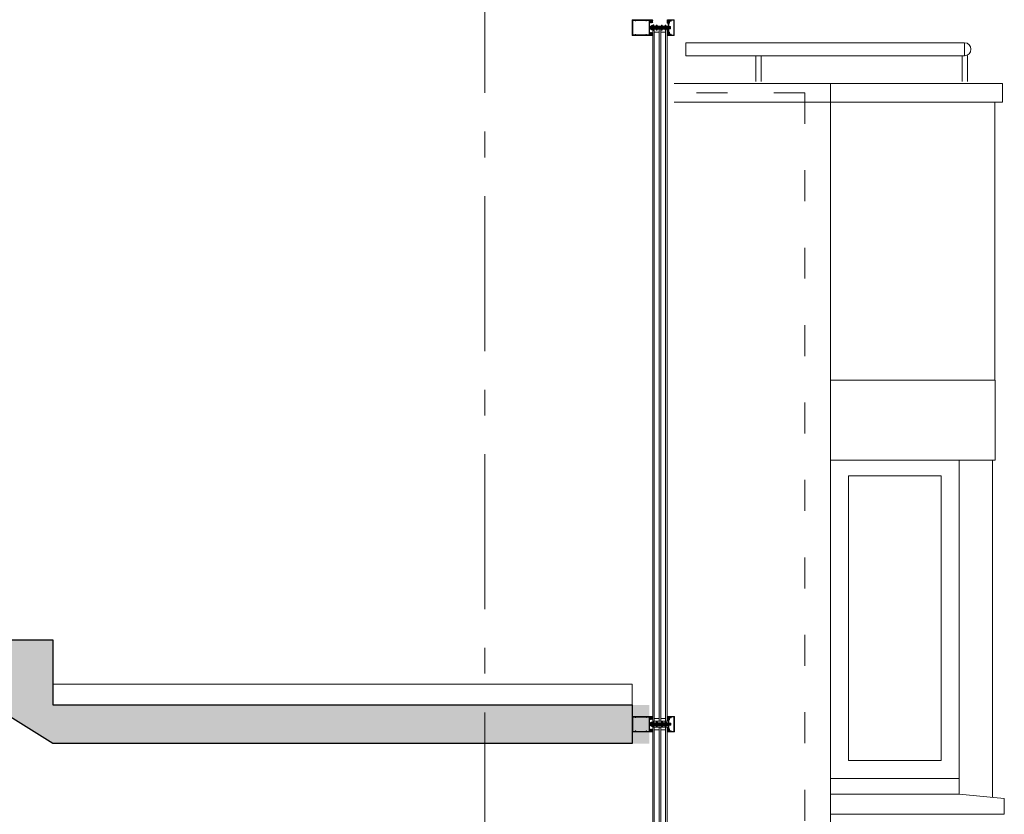
# Model space of a CAD drawing. Units: millimetres. Extents: x 77 to 221, y -80 to -4.
# Drawn here: x 217 to 221, y -15 to -12 of the extents above; entities that cross this region are included whole.
import ezdxf

# ---------------------------------------------------------------- set-up
doc = ezdxf.new("R2010")
doc.units = ezdxf.units.MM
doc.header["$MEASUREMENT"] = 0
doc.linetypes.add('ACAD_ISO03W100', pattern=[30, 12, -18])
doc.linetypes.add('ACAD_ISO10W100', pattern=[18, 12, -3, 0, -3])
doc.layers.get('0').update_dxf_attribs({"lineweight": 5})
for name, color, linetype, lineweight in [('_Achsen', 251, 'ACAD_ISO10W100', 5), ('_Ansicht', 8, 'Continuous', 5), ('_Verdeckt', 8, 'ACAD_ISO03W100', 5), ('AN_Fassade', 255, 'Continuous', 9), ('ARC_B_Boden', 252, 'Continuous', 20), ('ARC_B_Wand_geschnitten', 7, 'Continuous', 30), ('F-Trigon', 112, 'Continuous', 5), ('F-Verglasung', 130, 'Continuous', 5)]:
    doc.layers.add(name, color=color, linetype=linetype, lineweight=lineweight)
doc.layers.add('ARC_B_Wand_Schr', color=252, linetype='Continuous')

# ---------------------------------------------------------------- blocks, each defined once
blk = doc.blocks.new('Trigon')
at = {"transparency": 33554687}
h = blk.add_hatch(dxfattribs=at)
h.set_pattern_fill('ANSI37', color=256, scale=0.015, angle=270, style=0)
h.set_pattern_definition([(315, (263.3838525, -35.5077384), (0.001325825, 0.001325825), []), (45, (263.3838525, -35.5077384), (-0.001325825, 0.001325825), [])])
edge = h.paths.add_edge_path(flags=16)
edge.add_arc((263.4693, -35.363), 0.0005, 180, 270)
edge.add_line((263.4693, -35.3635), (263.4703, -35.3635))
edge.add_arc((263.4703, -35.363), 0.0005, 270, 360)
edge.add_line((263.4708, -35.363), (263.4708, -35.3628))
edge.add_arc((263.4703, -35.3628), 0.0005, 0, 90)
edge.add_line((263.4703, -35.3623), (263.4693, -35.3623))
edge.add_arc((263.4693, -35.3628), 0.0005, 90, 180)
edge.add_line((263.4688, -35.3628), (263.4688, -35.363))
edge = h.paths.add_edge_path()
edge.add_arc((263.4693, -35.3677), 0.00302, 34.5255, 68.5329, ccw=False)
edge.add_arc((263.4723, -35.3657), 0.0005, 209.0691, 360)
edge.add_line((263.4728, -35.3657), (263.4728, -35.3627))
edge.add_arc((263.4731, -35.3627), 0.0003, 119.999, 180, ccw=False)
edge.add_line((263.4729, -35.3624), (263.4737, -35.3619))
edge.add_arc((263.4736, -35.3617), 0.0003, 299.999, 360)
edge.add_line((263.4739, -35.3617), (263.4739, -35.3616))
edge.add_arc((263.4736, -35.3616), 0.0003, 360, 450)
edge.add_line((263.4736, -35.3613), (263.4704, -35.3613))
edge.add_arc((263.4704, -35.3608), 0.0005, 179.9986, 269.9984, ccw=False)
edge.add_line((263.4699, -35.3608), (263.4699, -35.36))
edge.add_arc((263.4701, -35.36), 0.0002, 105.0081, 179.9986, ccw=False)
edge.add_line((263.47, -35.3599), (263.4705, -35.3597))
edge.add_arc((263.4704, -35.3594), 0.0003, 285.0081, 413.0255)
edge.add_line((263.4706, -35.3592), (263.4692, -35.3582))
edge.add_arc((263.468, -35.3598), 0.002, 53.0255, 126.9727)
edge.add_line((263.4668, -35.3582), (263.4654, -35.3592))
edge.add_arc((263.4656, -35.3594), 0.0003, 126.9717, 254.9919)
edge.add_line((263.4655, -35.3597), (263.466, -35.3599))
edge.add_arc((263.466, -35.36), 0.0002, 0.0003, 74.9919, ccw=False)
edge.add_line((263.4662, -35.36), (263.4662, -35.3608))
edge.add_arc((263.4657, -35.3608), 0.0005, -90, 0.0003, ccw=False)
edge.add_line((263.4657, -35.3613), (263.463, -35.3613))
edge.add_arc((263.463, -35.3615), 0.0002, 90, 180)
edge.add_line((263.4628, -35.3615), (263.4628, -35.3644))
edge.add_arc((263.4603, -35.3646), 0.0025, -19.1877, 3.4012, ccw=False)
edge.add_arc((263.464, -35.3659), 0.00146, 160.8123, 244.2747)
edge.add_arc((263.4637, -35.3665), 0.0008, 244.2747, 270)
edge.add_line((263.4637, -35.3673), (263.465, -35.3673))
edge.add_arc((263.465, -35.3665), 0.0008, 270, 316.6864)
edge.add_line((263.4656, -35.367), (263.4671, -35.3655))
edge.add_arc((263.4674, -35.3658), 0.0005, 48.8223, 136.6864, ccw=False)
edge.add_line((263.4678, -35.3654), (263.4684, -35.366))
edge.add_arc((263.4694, -35.3651), 0.00127, 221.419, 236.831)
edge.add_arc((263.4722, -35.3608), 0.0065, 236.831, 280.5994)
edge.add_arc((263.4733, -35.3666), 0.00055, 280.5994, 467.9935)
edge.add_arc((263.4719, -35.3623), 0.00397, 241.5428, 287.9935, ccw=False)
edge.add_arc((263.4703, -35.3654), 0.0005, 68.5945, 241.5428, ccw=False)
edge = h.paths.add_edge_path(flags=17)
edge.add_arc((263.4685, -35.3609), 0.0004, 270, 352.6408)
edge.add_line((263.4689, -35.3609), (263.469, -35.3598))
edge.add_arc((263.468, -35.3597), 0.001, 352.6408, 547.3592)
edge.add_line((263.467, -35.3598), (263.4672, -35.3609))
edge.add_arc((263.4676, -35.3609), 0.0004, 187.3592, 270)
edge.add_line((263.4676, -35.3613), (263.4685, -35.3613))
edge = h.paths.add_edge_path(flags=16)
edge.add_arc((263.4663, -35.3628), 0.0005, 0, 90)
edge.add_line((263.4663, -35.3623), (263.4653, -35.3623))
edge.add_arc((263.4653, -35.3628), 0.0005, 90, 180)
edge.add_line((263.4648, -35.3628), (263.4648, -35.363))
edge.add_arc((263.4653, -35.363), 0.0005, 180, 270)
edge.add_line((263.4653, -35.3635), (263.4663, -35.3635))
edge.add_arc((263.4663, -35.363), 0.0005, 270, 360)
edge.add_line((263.4668, -35.363), (263.4668, -35.3628))
edge = h.paths.add_edge_path(flags=16)
edge.add_line((263.4636, -35.3665), (263.4646, -35.3665))
edge.add_arc((263.4646, -35.3657), 0.0008, 270, 316.7792)
edge.add_line((263.4652, -35.3662), (263.4661, -35.3653))
edge.add_arc((263.4657, -35.365), 0.0005, 316.7792, 449.9993)
edge.add_line((263.4657, -35.3645), (263.4646, -35.3645))
edge.add_arc((263.4646, -35.365), 0.0005, 89.9993, 180.2982)
edge.add_line((263.4641, -35.365), (263.4641, -35.3654))
edge.add_arc((263.4638, -35.3654), 0.0003, -45.9421, 0.3138, ccw=False)
edge.add_line((263.464, -35.3657), (263.4638, -35.3658))
edge.add_arc((263.4637, -35.3656), 0.0002, 261.1481, 314.0579, ccw=False)
edge.add_arc((263.4636, -35.3661), 0.000312, 81.1481, 270)
h = blk.add_hatch(dxfattribs=at)
h.set_pattern_fill('ANSI37', color=256, scale=0.000787402, angle=180, style=0)
h.set_pattern_definition([(225, (263.4927634, -35.3532546), (0.00176777, -0.00176777), []), (315, (263.4927634, -35.3532546), (0.00176777, 0.00176777), [])])
h.paths.add_polyline_path([(263.4865, -35.4059, -0.197182), (263.4868, -35.4066), (263.4868, -35.4148, -0.516083), (263.4854, -35.4158), (263.484, -35.4153, 0.76205), (263.4831, -35.417), (263.4864, -35.4199, -0.217116), (263.4868, -35.4206), (263.4868, -35.4223, 0.414214), (263.4878, -35.4233), (263.4915, -35.4233), (263.4915, -35.4178, -0.414214), (263.4925, -35.4168), (263.493, -35.4168, -0.414214), (263.494, -35.4178), (263.494, -35.4233), (263.4978, -35.4233, 0.414214), (263.4988, -35.4223), (263.4988, -35.4206, -0.217116), (263.4991, -35.4199), (263.5025, -35.417, 0.76205), (263.5015, -35.4153), (263.5001, -35.4158, -0.516083), (263.4988, -35.4148), (263.4988, -35.4066, -0.197182), (263.4991, -35.4059), (263.5025, -35.403, 0.76205), (263.5015, -35.4013), (263.5, -35.4018, -0.491077), (263.4988, -35.4008), (263.4988, -35.3866, -0.217116), (263.4991, -35.3859), (263.5025, -35.383, 0.76205), (263.5015, -35.3813), (263.5, -35.3818, -0.491077), (263.4988, -35.3808), (263.4988, -35.3723, -0.414214), (263.4998, -35.3713), (263.5023, -35.3713, 0.548619), (263.5032, -35.3698), (263.4992, -35.3591, 0.198912), (263.4986, -35.3586), (263.4978, -35.3583), (263.4978, -35.3673), (263.4943, -35.3673), (263.4943, -35.3583, 0.414214), (263.4933, -35.3573), (263.4923, -35.3573, 0.414214), (263.4913, -35.3583), (263.4913, -35.3673), (263.4878, -35.3673), (263.4878, -35.3583), (263.4869, -35.3586, 0.198912), (263.4864, -35.3591), (263.4824, -35.3698, 0.548619), (263.4833, -35.3713), (263.4858, -35.3713, -0.414214), (263.4868, -35.3723), (263.4868, -35.3808, -0.491077), (263.4855, -35.3818), (263.484, -35.3813, 0.76205), (263.4831, -35.383), (263.4864, -35.3859, -0.217116), (263.4868, -35.3866), (263.4868, -35.4008, -0.491077), (263.4855, -35.4018), (263.484, -35.4013, 0.76205), (263.4831, -35.403)])
h.paths.add_polyline_path([(263.493, -35.4013), (263.4925, -35.4013, -0.414214), (263.4915, -35.4003), (263.4915, -35.3878, -0.414214), (263.4925, -35.3868), (263.493, -35.3868, -0.414214), (263.494, -35.3878), (263.494, -35.4003, -0.414214)], flags=16)
h.paths.add_polyline_path([(263.494, -35.4078), (263.494, -35.4123, -0.414214), (263.493, -35.4133), (263.4925, -35.4133, -0.414214), (263.4915, -35.4123), (263.4915, -35.4078, -0.414214), (263.4925, -35.4068), (263.493, -35.4068, -0.414214)], flags=16)
h.paths.add_polyline_path([(263.493, -35.3813), (263.4925, -35.3813, -0.414214), (263.4915, -35.3803), (263.4915, -35.3743, -0.414214), (263.4925, -35.3733), (263.493, -35.3733, -0.414214), (263.494, -35.3743), (263.494, -35.3803, -0.414214)], flags=16)
h = blk.add_hatch(dxfattribs=at)
h.set_pattern_fill('ANSI37', color=256, scale=0.015, angle=270, style=0)
h.set_pattern_definition([(225, (263.6016746, -35.5077384), (-0.001325825, 0.001325825), []), (135, (263.6016746, -35.5077384), (0.001325825, 0.001325825), [])])
edge = h.paths.add_edge_path(flags=16)
edge.add_arc((263.5163, -35.363), 0.0005, -90, 0, ccw=False)
edge.add_line((263.5163, -35.3635), (263.5153, -35.3635))
edge.add_arc((263.5153, -35.363), 0.0005, 180, 270, ccw=False)
edge.add_line((263.5148, -35.363), (263.5148, -35.3628))
edge.add_arc((263.5153, -35.3628), 0.0005, 90, 180, ccw=False)
edge.add_line((263.5153, -35.3623), (263.5163, -35.3623))
edge.add_arc((263.5163, -35.3628), 0.0005, 0, 90, ccw=False)
edge.add_line((263.5168, -35.3628), (263.5168, -35.363))
edge = h.paths.add_edge_path()
edge.add_arc((263.5162, -35.3677), 0.00302, 111.4671, 145.4745)
edge.add_arc((263.5133, -35.3657), 0.0005, 180, 330.9309, ccw=False)
edge.add_line((263.5128, -35.3657), (263.5128, -35.3627))
edge.add_arc((263.5125, -35.3627), 0.0003, 0, 60.001)
edge.add_line((263.5126, -35.3624), (263.5118, -35.3619))
edge.add_arc((263.512, -35.3617), 0.0003, 180, 240.001, ccw=False)
edge.add_line((263.5117, -35.3617), (263.5117, -35.3616))
edge.add_arc((263.512, -35.3616), 0.0003, 90, 180, ccw=False)
edge.add_line((263.512, -35.3613), (263.5152, -35.3613))
edge.add_arc((263.5152, -35.3608), 0.0005, 270.0016, 360.0014)
edge.add_line((263.5157, -35.3608), (263.5157, -35.36))
edge.add_arc((263.5155, -35.36), 0.0002, 0.0014, 74.9919)
edge.add_line((263.5155, -35.3599), (263.515, -35.3597))
edge.add_arc((263.5151, -35.3594), 0.0003, 126.9745, 254.9919, ccw=False)
edge.add_line((263.5149, -35.3592), (263.5163, -35.3582))
edge.add_arc((263.5175, -35.3598), 0.002, 53.0273, 126.9745, ccw=False)
edge.add_line((263.5187, -35.3582), (263.5201, -35.3592))
edge.add_arc((263.5199, -35.3594), 0.0003, -74.9919, 53.0283, ccw=False)
edge.add_line((263.52, -35.3597), (263.5195, -35.3599))
edge.add_arc((263.5196, -35.36), 0.0002, 105.0081, 179.9997)
edge.add_line((263.5194, -35.36), (263.5194, -35.3608))
edge.add_arc((263.5199, -35.3608), 0.0005, 179.9997, 270)
edge.add_line((263.5199, -35.3613), (263.5226, -35.3613))
edge.add_arc((263.5226, -35.3615), 0.0002, 0, 90, ccw=False)
edge.add_line((263.5228, -35.3615), (263.5228, -35.3644))
edge.add_arc((263.5253, -35.3646), 0.0025, 176.5988, 199.1877)
edge.add_arc((263.5215, -35.3659), 0.00146, -64.2747, 19.1877, ccw=False)
edge.add_arc((263.5218, -35.3665), 0.0008, 270, 295.7253, ccw=False)
edge.add_line((263.5218, -35.3673), (263.5205, -35.3673))
edge.add_arc((263.5205, -35.3665), 0.0008, 223.3136, 270, ccw=False)
edge.add_line((263.5199, -35.367), (263.5184, -35.3655))
edge.add_arc((263.5181, -35.3658), 0.0005, 43.3136, 131.1777)
edge.add_line((263.5177, -35.3654), (263.5171, -35.366))
edge.add_arc((263.5162, -35.3651), 0.00127, 303.169, 318.581, ccw=False)
edge.add_arc((263.5133, -35.3608), 0.0065, 259.4006, 303.169, ccw=False)
edge.add_arc((263.5122, -35.3666), 0.00055, 72.0065, 259.4006, ccw=False)
edge.add_arc((263.5136, -35.3623), 0.00397, 252.0065, 298.4572)
edge.add_arc((263.5153, -35.3654), 0.0005, 298.4572, 471.4055)
edge = h.paths.add_edge_path(flags=16)
edge.add_arc((263.5171, -35.3609), 0.0004, 187.3592, 270, ccw=False)
edge.add_line((263.5167, -35.3609), (263.5165, -35.3598))
edge.add_arc((263.5175, -35.3597), 0.001, -7.3592, 187.3592, ccw=False)
edge.add_line((263.5185, -35.3598), (263.5184, -35.3609))
edge.add_arc((263.518, -35.3609), 0.0004, 270, 352.6408, ccw=False)
edge.add_line((263.518, -35.3613), (263.5171, -35.3613))
edge = h.paths.add_edge_path(flags=16)
edge.add_arc((263.5193, -35.3628), 0.0005, 90, 180, ccw=False)
edge.add_line((263.5193, -35.3623), (263.5203, -35.3623))
edge.add_arc((263.5203, -35.3628), 0.0005, 0, 90, ccw=False)
edge.add_line((263.5208, -35.3628), (263.5208, -35.363))
edge.add_arc((263.5203, -35.363), 0.0005, -90, 0, ccw=False)
edge.add_line((263.5203, -35.3635), (263.5193, -35.3635))
edge.add_arc((263.5193, -35.363), 0.0005, 180, 270, ccw=False)
edge.add_line((263.5188, -35.363), (263.5188, -35.3628))
edge = h.paths.add_edge_path(flags=16)
edge.add_line((263.5219, -35.3665), (263.5209, -35.3665))
edge.add_arc((263.5209, -35.3657), 0.0008, 223.2208, 270, ccw=False)
edge.add_line((263.5203, -35.3662), (263.5195, -35.3653))
edge.add_arc((263.5198, -35.365), 0.0005, 90.0007, 223.2208, ccw=False)
edge.add_line((263.5198, -35.3645), (263.521, -35.3645))
edge.add_arc((263.521, -35.365), 0.0005, -0.2982, 90.0007, ccw=False)
edge.add_line((263.5215, -35.365), (263.5215, -35.3654))
edge.add_arc((263.5218, -35.3654), 0.0003, 179.6862, 225.9421)
edge.add_line((263.5216, -35.3657), (263.5217, -35.3658))
edge.add_arc((263.5218, -35.3656), 0.0002, 225.9421, 278.8519)
edge.add_arc((263.5219, -35.3661), 0.000312, -90, 98.8519, ccw=False)
at = {"linetype": 'Continuous', "transparency": 33554687}
h = blk.add_hatch(dxfattribs=at)
h.set_pattern_fill('ANSI37', color=256, scale=0.015, style=0)
h.set_pattern_definition([(45, (263.1066732, -35.5569441), (-0.001325825, 0.001325825), []), (135, (263.1066732, -35.5569441), (-0.001325825, -0.001325825), [])])
edge = h.paths.add_edge_path()
edge.add_line((263.4629, -35.429), (263.4629, -35.4244))
edge.add_arc((263.4632, -35.4244), 0.0003, 90.0007, 180, ccw=False)
edge.add_line((263.4632, -35.4241), (263.4632, -35.4241))
edge.add_arc((263.4631, -35.4247), 0.000681, 18.3642, 81.8597, ccw=False)
edge.add_arc((263.4652, -35.4233), 0.00189, 220.9257, 285.8919)
edge.add_arc((263.4649, -35.4227), 0.0025, 288.241, 307.8547)
edge.add_arc((263.4663, -35.4245), 0.0003, 307.8547, 418.9979)
edge.add_arc((263.4659, -35.4251), 0.001, 59.0088, 89.9687)
edge.add_line((263.4659, -35.4241), (263.4633, -35.4241))
edge.add_arc((263.4633, -35.4237), 0.0004, 90, 270, ccw=False)
edge.add_line((263.4633, -35.4233), (263.4657, -35.4233))
edge.add_arc((263.4657, -35.4281), 0.00487, 67.082, 90.0439, ccw=False)
edge.add_arc((263.4677, -35.4234), 0.00025, 250.93, 343.947)
edge.add_arc((263.4682, -35.4236), 0.0003, 89.969, 163.9353, ccw=False)
edge.add_line((263.4682, -35.4233), (263.4696, -35.4233))
edge.add_arc((263.4696, -35.4236), 0.000301, 58.6501, 90.059, ccw=False)
edge.add_arc((263.4686, -35.4259), 0.00289, 39.5451, 65.657, ccw=False)
edge.add_arc((263.4711, -35.424), 0.0003, 207.2051, 305.7755)
edge.add_arc((263.4738, -35.4271), 0.00382, 89.9134, 131.1481, ccw=False)
edge.add_line((263.4738, -35.4233), (263.4749, -35.4233))
edge.add_arc((263.4749, -35.4237), 0.0004, -90, 90, ccw=False)
edge.add_line((263.4749, -35.4241), (263.4735, -35.4241))
edge.add_arc((263.4735, -35.4258), 0.00175, 90.0843, 120.156)
edge.add_arc((263.4727, -35.4246), 0.0003, 115.1436, 195.3135)
edge.add_arc((263.4734, -35.4245), 0.000914, 186.7388, 281.2975)
edge.add_arc((263.4734, -35.4244), 0.001, 281.0694, 320)
edge.add_line((263.4741, -35.4251), (263.4747, -35.4244))
edge.add_arc((263.475, -35.4246), 0.0003, 0.0004, 140, ccw=False)
edge.add_line((263.4753, -35.4246), (263.4753, -35.427))
edge.add_arc((263.475, -35.427), 0.0003, -90, 0, ccw=False)
edge.add_line((263.475, -35.4273), (263.4712, -35.4273))
edge.add_arc((263.4712, -35.4278), 0.0005, 90, 180)
edge.add_line((263.4707, -35.4278), (263.4707, -35.4285))
edge.add_line((263.4707, -35.4285), (263.4709, -35.4285))
edge.add_arc((263.4709, -35.4288), 0.0003, -60, 91.3403, ccw=False)
edge.add_line((263.471, -35.429), (263.4697, -35.4298))
edge.add_line((263.4697, -35.4298), (263.4679, -35.4298))
edge.add_line((263.4679, -35.4298), (263.4666, -35.429))
edge.add_arc((263.4668, -35.4288), 0.0003, 88.6597, 240, ccw=False)
edge.add_line((263.4668, -35.4285), (263.467, -35.4285))
edge.add_line((263.467, -35.4285), (263.467, -35.4278))
edge.add_arc((263.4665, -35.4278), 0.0005, 0, 90)
edge.add_line((263.4665, -35.4273), (263.4648, -35.4273))
edge.add_line((263.4648, -35.4273), (263.4648, -35.4295))
edge.add_arc((263.4645, -35.4295), 0.0003, -105, 0, ccw=False)
edge.add_line((263.4644, -35.4297), (263.4632, -35.4294))
edge.add_arc((263.4634, -35.429), 0.0005, 180, 255, ccw=False)
edge = h.paths.add_edge_path(flags=16)
edge.add_arc((263.4686, -35.4283), 0.0008, 180, 270, ccw=False)
edge.add_line((263.4678, -35.4283), (263.4678, -35.4281))
edge.add_arc((263.4686, -35.4281), 0.0008, 90, 180, ccw=False)
edge.add_line((263.4686, -35.4273), (263.469, -35.4273))
edge.add_arc((263.469, -35.4281), 0.0008, 0, 90, ccw=False)
edge.add_line((263.4698, -35.4281), (263.4698, -35.4283))
edge.add_arc((263.469, -35.4283), 0.0008, -90, 0, ccw=False)
edge.add_line((263.469, -35.4291), (263.4686, -35.4291))
edge = h.paths.add_edge_path(flags=16)
edge.add_line((263.4698, -35.4263), (263.4678, -35.4263))
edge.add_arc((263.4678, -35.4258), 0.0005, 161.6189, 269.9877, ccw=False)
edge.add_arc((263.4688, -35.4261), 0.00152, 111.6559, 161.1979, ccw=False)
edge.add_arc((263.4683, -35.4249), 0.00025, 90.0006, 111.2349, ccw=False)
edge.add_line((263.4683, -35.4247), (263.4693, -35.4247))
edge.add_arc((263.4693, -35.4249), 0.00025, 68.7832, 90.0006, ccw=False)
edge.add_arc((263.4687, -35.4262), 0.00164, 20.6009, 66.5431, ccw=False)
edge.add_arc((263.4698, -35.4258), 0.0005, -90.0123, 18.3608, ccw=False)
edge.add_line((263.4698, -35.4263), (263.4698, -35.4263))
edge = h.paths.add_edge_path(flags=16)
edge.add_line((263.4749, -35.4241), (263.4735, -35.4241))
h = blk.add_hatch(dxfattribs=at)
h.set_pattern_fill('ANSI37', color=256, scale=0.015, style=0)
h.set_pattern_definition([(135, (263.8788539, -35.5569441), (0.001325825, 0.001325825), []), (45, (263.8788539, -35.5569441), (0.001325825, -0.001325825), [])])
edge = h.paths.add_edge_path()
edge.add_line((263.5227, -35.429), (263.5227, -35.4244))
edge.add_ellipse((263.5224, -35.4244), major_axis=(-0.000212, 0.000212), ratio=1, start_angle=225, end_angle=314.9993)
edge.add_line((263.5224, -35.4241), (263.5223, -35.4241))
edge.add_ellipse((263.5224, -35.4247), major_axis=(0.000482, 0.000482), ratio=1, start_angle=53.1403, end_angle=116.6358)
edge.add_ellipse((263.5203, -35.4233), major_axis=(-0.00134, 0.00134), ratio=1, start_angle=119.1081, end_angle=184.0743, ccw=False)
edge.add_ellipse((263.5206, -35.4227), major_axis=(0.00177, 0.00177), ratio=1, start_angle=187.1453, end_angle=206.759, ccw=False)
edge.add_ellipse((263.5192, -35.4245), major_axis=(-0.000212, 0.000212), ratio=1, start_angle=-13.9979, end_angle=97.1453, ccw=False)
edge.add_ellipse((263.5196, -35.4251), major_axis=(0.000708, 0.000708), ratio=1, start_angle=405.0313, end_angle=435.9912, ccw=False)
edge.add_line((263.5196, -35.4241), (263.5223, -35.4241))
edge.add_ellipse((263.5223, -35.4237), major_axis=(-0.000283, 0.000283), ratio=1, start_angle=135, end_angle=315)
edge.add_line((263.5223, -35.4233), (263.5198, -35.4233))
edge.add_ellipse((263.5198, -35.4281), major_axis=(-0.00344, 0.00344), ratio=1, start_angle=-45.0439, end_angle=-22.082)
edge.add_ellipse((263.5179, -35.4234), major_axis=(-0.000177, 0.000177), ratio=1, start_angle=61.053, end_angle=154.07, ccw=False)
edge.add_ellipse((263.5173, -35.4236), major_axis=(-0.000212, 0.000212), ratio=1, start_angle=241.0647, end_angle=315.031)
edge.add_line((263.5173, -35.4233), (263.5159, -35.4233))
edge.add_ellipse((263.5159, -35.4236), major_axis=(0.000213, 0.000213), ratio=1, start_angle=44.941, end_angle=76.3499)
edge.add_ellipse((263.5169, -35.4259), major_axis=(-0.00204, 0.00204), ratio=1, start_angle=-20.657, end_angle=5.4549)
edge.add_ellipse((263.5144, -35.424), major_axis=(-0.000212, 0.000212), ratio=1, start_angle=99.2245, end_angle=197.7949, ccw=False)
edge.add_ellipse((263.5117, -35.4271), major_axis=(-0.0027, 0.0027), ratio=1, start_angle=-86.1481, end_angle=-44.9134)
edge.add_line((263.5117, -35.4233), (263.5107, -35.4233))
edge.add_ellipse((263.5107, -35.4237), major_axis=(-0.000283, 0.000283), ratio=1, start_angle=-45, end_angle=135)
edge.add_line((263.5107, -35.4241), (263.512, -35.4241))
edge.add_ellipse((263.512, -35.4258), major_axis=(-0.00124, 0.00124), ratio=1, start_angle=284.844, end_angle=314.9157, ccw=False)
edge.add_ellipse((263.5128, -35.4246), major_axis=(0.000212, 0.000212), ratio=1, start_angle=299.6865, end_angle=379.8564, ccw=False)
edge.add_ellipse((263.5122, -35.4245), major_axis=(0.000646, 0.000646), ratio=1, start_angle=213.7025, end_angle=308.2612, ccw=False)
edge.add_ellipse((263.5122, -35.4244), major_axis=(0.000707, 0.000707), ratio=1, start_angle=175, end_angle=213.9306, ccw=False)
edge.add_line((263.5114, -35.4251), (263.5108, -35.4244))
edge.add_ellipse((263.5106, -35.4246), major_axis=(-0.000212, 0.000212), ratio=1, start_angle=265, end_angle=404.9996)
edge.add_line((263.5103, -35.4246), (263.5103, -35.427))
edge.add_ellipse((263.5106, -35.427), major_axis=(0.000212, 0.000212), ratio=1, start_angle=135, end_angle=225)
edge.add_line((263.5106, -35.4273), (263.5144, -35.4273))
edge.add_ellipse((263.5144, -35.4278), major_axis=(-0.000354, 0.000354), ratio=1, start_angle=225, end_angle=315, ccw=False)
edge.add_line((263.5149, -35.4278), (263.5149, -35.4285))
edge.add_line((263.5149, -35.4285), (263.5147, -35.4285))
edge.add_ellipse((263.5147, -35.4288), major_axis=(-0.000212, 0.000212), ratio=1, start_angle=-46.3403, end_angle=105)
edge.add_line((263.5145, -35.429), (263.5158, -35.4298))
edge.add_line((263.5158, -35.4298), (263.5176, -35.4298))
edge.add_line((263.5176, -35.4298), (263.5189, -35.429))
edge.add_ellipse((263.5188, -35.4288), major_axis=(0.000212, 0.000212), ratio=1, start_angle=255, end_angle=406.3403)
edge.add_line((263.5188, -35.4285), (263.5186, -35.4285))
edge.add_line((263.5186, -35.4285), (263.5186, -35.4278))
edge.add_ellipse((263.5191, -35.4278), major_axis=(0.000354, 0.000354), ratio=1, start_angle=45, end_angle=135, ccw=False)
edge.add_line((263.5191, -35.4273), (263.5208, -35.4273))
edge.add_line((263.5208, -35.4273), (263.5208, -35.4295))
edge.add_ellipse((263.5211, -35.4295), major_axis=(0.000212, 0.000212), ratio=1, start_angle=135, end_angle=240)
edge.add_line((263.5211, -35.4297), (263.5223, -35.4294))
edge.add_ellipse((263.5222, -35.429), major_axis=(-0.000354, 0.000354), ratio=1, start_angle=150, end_angle=225)
edge = h.paths.add_edge_path(flags=16)
edge.add_ellipse((263.5169, -35.4283), major_axis=(-0.000566, 0.000566), ratio=1, start_angle=135, end_angle=225)
edge.add_line((263.5177, -35.4283), (263.5177, -35.4281))
edge.add_ellipse((263.5169, -35.4281), major_axis=(0.000566, 0.000566), ratio=1, start_angle=315, end_angle=405)
edge.add_line((263.5169, -35.4273), (263.5165, -35.4273))
edge.add_ellipse((263.5165, -35.4281), major_axis=(-0.000566, 0.000566), ratio=1, start_angle=-45, end_angle=45)
edge.add_line((263.5157, -35.4281), (263.5157, -35.4283))
edge.add_ellipse((263.5165, -35.4283), major_axis=(0.000566, 0.000566), ratio=1, start_angle=135, end_angle=225)
edge.add_line((263.5165, -35.4291), (263.5169, -35.4291))
edge = h.paths.add_edge_path(flags=16)
edge.add_line((263.5157, -35.4263), (263.5177, -35.4263))
edge.add_ellipse((263.5177, -35.4258), major_axis=(0.000354, 0.000354), ratio=1, start_angle=225.0123, end_angle=333.3811)
edge.add_ellipse((263.5167, -35.4261), major_axis=(-0.00108, 0.00108), ratio=1, start_angle=243.8021, end_angle=293.3441)
edge.add_ellipse((263.5172, -35.4249), major_axis=(0.000177, 0.000177), ratio=1, start_angle=23.7651, end_angle=44.9994)
edge.add_line((263.5172, -35.4247), (263.5162, -35.4247))
edge.add_ellipse((263.5162, -35.4249), major_axis=(-0.000177, 0.000177), ratio=1, start_angle=-45.0006, end_angle=-23.7832)
edge.add_ellipse((263.5168, -35.4262), major_axis=(0.00116, 0.00116), ratio=1, start_angle=68.4569, end_angle=114.3991)
edge.add_ellipse((263.5157, -35.4258), major_axis=(-0.000354, 0.000354), ratio=1, start_angle=26.6392, end_angle=135.0123)
edge.add_line((263.5157, -35.4263), (263.5157, -35.4263))
edge = h.paths.add_edge_path(flags=16)
edge.add_line((263.5107, -35.4241), (263.512, -35.4241))
at = {"transparency": 33554687}
for p, q in [((263.4928, -35.4376), (263.4928, -35.3556)), ((263.4978, -35.3563), (263.4978, -35.3563)), ((263.4928, -35.4383), (263.4928, -35.3864)), ((263.4886, -35.4362), (263.4886, -35.4318)), ((263.4964, -35.4313), (263.4892, -35.4313)), ((263.4961, -35.437), (263.4894, -35.437)), ((263.4917, -35.4343), (263.4905, -35.4347)), ((263.4905, -35.437), (263.4905, -35.4347)), ((263.4951, -35.4368), (263.4905, -35.4368)), ((263.4916, -35.4368), (263.4916, -35.4346)), ((263.4916, -35.4346), (263.4919, -35.4346)), ((263.4919, -35.4368), (263.4919, -35.4346)), ((263.4928, -35.4341), (263.492, -35.4342)), ((263.4936, -35.4343), (263.4928, -35.4341)), ((263.4939, -35.4346), (263.4936, -35.4346)), ((263.4936, -35.4368), (263.4936, -35.4346)), ((263.495, -35.4347), (263.4939, -35.4344)), ((263.4939, -35.4368), (263.4939, -35.4346)), ((263.495, -35.437), (263.495, -35.4347)), ((263.4969, -35.4362), (263.4969, -35.4318))]:
    blk.add_line(p, q, dxfattribs=at)
for points in [[(263.4628, -35.2886, -0.414214), (263.4636, -35.2878), (263.522, -35.2878, -0.414214), (263.5228, -35.2886), (263.5228, -35.3608, -0.414214), (263.5223, -35.3613), (263.5199, -35.3613, -0.414214), (263.5194, -35.3608), (263.5194, -35.3603), (263.5207, -35.3603), (263.5207, -35.3563, 0.414209), (263.5197, -35.3553), (263.5161, -35.3553, 0.385314), (263.5151, -35.3562), (263.5147, -35.3603), (263.5157, -35.3603), (263.5157, -35.3608, -0.414214), (263.5152, -35.3613), (263.5122, -35.3613, -0.414214), (263.5117, -35.3608), (263.5117, -35.3593), (263.5132, -35.3593), (263.5132, -35.3553), (263.4988, -35.3553, 0.414209), (263.4978, -35.3563), (263.4978, -35.3654), (263.4968, -35.3673), (263.4951, -35.3673), (263.4946, -35.3668), (263.4946, -35.3663), (263.4953, -35.3659), (263.4946, -35.3655), (263.4946, -35.3647), (263.4953, -35.3643), (263.4946, -35.3639), (263.4946, -35.3631), (263.4953, -35.3627), (263.4946, -35.3623), (263.4946, -35.3615), (263.4953, -35.3611), (263.4946, -35.3607), (263.4946, -35.3599), (263.4953, -35.3595), (263.4946, -35.3591), (263.4946, -35.3563), (263.4933, -35.3556), (263.4922, -35.3556), (263.491, -35.3563), (263.491, -35.3583), (263.4903, -35.3587), (263.491, -35.3591), (263.491, -35.3599), (263.4903, -35.3603), (263.491, -35.3607), (263.491, -35.3615), (263.4903, -35.3619), (263.491, -35.3623), (263.491, -35.3631), (263.4903, -35.3635), (263.491, -35.3639), (263.491, -35.3647), (263.4903, -35.3651), (263.491, -35.3655), (263.491, -35.3661), (263.4898, -35.3673), (263.4888, -35.3673), (263.4878, -35.3654), (263.4878, -35.3563, 0.414214), (263.4868, -35.3553), (263.4724, -35.3553), (263.4724, -35.3593), (263.4739, -35.3593), (263.4739, -35.3608, -0.414214), (263.4734, -35.3613), (263.4704, -35.3613, -0.414214), (263.4699, -35.3608), (263.4699, -35.3603), (263.4709, -35.3603), (263.4705, -35.3562, 0.385313), (263.4695, -35.3553), (263.4659, -35.3553, 0.414217), (263.4649, -35.3563), (263.4649, -35.3603), (263.4662, -35.3603), (263.4662, -35.3608, -0.414214), (263.4657, -35.3613), (263.4633, -35.3613, -0.414214), (263.4628, -35.3608)], [(263.4649, -35.3408), (263.4649, -35.3024, -0.414214), (263.4654, -35.3019), (263.4663, -35.3019, 0.414214), (263.4668, -35.3014), (263.4668, -35.3004, 0.414214), (263.4663, -35.2999), (263.4654, -35.2999, -0.414214), (263.4649, -35.2994), (263.4649, -35.2904, -0.414212), (263.4654, -35.2899), (263.5202, -35.2899, -0.414216), (263.5207, -35.2904), (263.5207, -35.2994, -0.414181), (263.5202, -35.2999), (263.5193, -35.2999, 0.414181), (263.5188, -35.3004), (263.5188, -35.3014, 0.414246), (263.5193, -35.3019), (263.5202, -35.3019, -0.414246), (263.5207, -35.3024), (263.5207, -35.3408, -0.414214), (263.5202, -35.3413), (263.5193, -35.3413, 0.414214), (263.5188, -35.3418), (263.5188, -35.3428, 0.414214), (263.5193, -35.3433), (263.5202, -35.3433, -0.414214), (263.5207, -35.3438), (263.5207, -35.3528, -0.414214), (263.5202, -35.3533), (263.4654, -35.3533, -0.414214), (263.4649, -35.3528), (263.4649, -35.3438, -0.414246), (263.4654, -35.3433), (263.4663, -35.3433, 0.414214), (263.4668, -35.3428), (263.4668, -35.3418, 0.414214), (263.4663, -35.3413), (263.4654, -35.3413, -0.414181)], [(263.4704, -35.3649, -0.149484), (263.4718, -35.366, 0.773801), (263.4728, -35.3657), (263.4728, -35.3627, -0.267954), (263.4729, -35.3624), (263.4737, -35.3619, 0.267954), (263.4739, -35.3617), (263.4739, -35.3616, 0.414214), (263.4736, -35.3613), (263.4704, -35.3613, -0.414213), (263.4699, -35.3608), (263.4699, -35.36, -0.339408), (263.47, -35.3599), (263.4705, -35.3597, 0.624975), (263.4706, -35.3592), (263.4692, -35.3582, 0.334339), (263.4668, -35.3582), (263.4654, -35.3592, 0.624992), (263.4655, -35.3597), (263.466, -35.3599, -0.339414), (263.4662, -35.36), (263.4662, -35.3608, -0.414215), (263.4657, -35.3613), (263.463, -35.3613, 0.414214), (263.4628, -35.3615), (263.4628, -35.3644, -0.098883), (263.4626, -35.3654, 0.381175), (263.4634, -35.3672, 0.112722), (263.4637, -35.3673), (263.465, -35.3673, 0.206573), (263.4656, -35.367), (263.4671, -35.3655, -0.403337), (263.4678, -35.3654), (263.4684, -35.366, 0.067349), (263.4687, -35.3662, 0.193332), (263.4734, -35.3671, 1.0667), (263.4731, -35.3661, -0.205501), (263.47, -35.3658, -0.940281)], [(263.4636, -35.3665), (263.4646, -35.3665, 0.206995), (263.4652, -35.3662), (263.4661, -35.3653, 0.657003), (263.4657, -35.3645), (263.4646, -35.3645, 0.415742), (263.4641, -35.365), (263.4641, -35.3654, -0.204615), (263.464, -35.3657), (263.4638, -35.3658, -0.235054), (263.4637, -35.3658, 1.080393)], [(263.4668, -35.3628, 0.414214), (263.4663, -35.3623), (263.4653, -35.3623, 0.414214), (263.4648, -35.3628), (263.4648, -35.363, 0.414214), (263.4653, -35.3635), (263.4663, -35.3635, 0.414214), (263.4668, -35.363)], [(263.4685, -35.3613, 0.377075), (263.4689, -35.3609), (263.469, -35.3598, 1.13746), (263.467, -35.3598), (263.4672, -35.3609, 0.377075), (263.4676, -35.3613)], [(263.4688, -35.363, 0.414214), (263.4693, -35.3635), (263.4703, -35.3635, 0.414214), (263.4708, -35.363), (263.4708, -35.3628, 0.414214), (263.4703, -35.3623), (263.4693, -35.3623, 0.414214), (263.4688, -35.3628)], [(263.4988, -35.4223, -0.414214), (263.4978, -35.4233), (263.494, -35.4233), (263.494, -35.4178, 0.414214), (263.493, -35.4168), (263.4925, -35.4168, 0.414214), (263.4915, -35.4178), (263.4915, -35.4233), (263.4878, -35.4233, -0.414214), (263.4868, -35.4223), (263.4868, -35.4206, 0.217116), (263.4864, -35.4199), (263.4831, -35.417, -0.76205), (263.484, -35.4153), (263.4854, -35.4158, 0.516083), (263.4868, -35.4148), (263.4868, -35.4066, 0.197182), (263.4865, -35.4059), (263.4831, -35.403, -0.76205), (263.484, -35.4013), (263.4855, -35.4018, 0.491077), (263.4868, -35.4008), (263.4868, -35.3866, 0.217116), (263.4864, -35.3859), (263.4831, -35.383, -0.76205), (263.484, -35.3813), (263.4855, -35.3818, 0.491077), (263.4868, -35.3808), (263.4868, -35.3723, 0.414214), (263.4858, -35.3713), (263.4833, -35.3713, -0.548619), (263.4824, -35.3698), (263.4864, -35.3591, -0.198912), (263.4869, -35.3586), (263.4878, -35.3583), (263.4878, -35.3673), (263.4913, -35.3673), (263.4913, -35.3583, -0.414214), (263.4923, -35.3573), (263.4933, -35.3573, -0.414214), (263.4943, -35.3583), (263.4943, -35.3673), (263.4978, -35.3673), (263.4978, -35.3583), (263.4986, -35.3586, -0.198912), (263.4992, -35.3591), (263.5032, -35.3698, -0.548619), (263.5023, -35.3713), (263.4998, -35.3713, 0.414214), (263.4988, -35.3723), (263.4988, -35.3808, 0.491077), (263.5, -35.3818), (263.5015, -35.3813, -0.76205), (263.5025, -35.383), (263.4991, -35.3859, 0.217116), (263.4988, -35.3866), (263.4988, -35.4008, 0.491077), (263.5, -35.4018), (263.5015, -35.4013, -0.76205), (263.5025, -35.403), (263.4991, -35.4059, 0.197182), (263.4988, -35.4066), (263.4988, -35.4148, 0.516083), (263.5001, -35.4158), (263.5015, -35.4153, -0.76205), (263.5025, -35.417), (263.4991, -35.4199, 0.217116), (263.4988, -35.4206)], [(263.5151, -35.3649, 0.149484), (263.5137, -35.366, -0.773801), (263.5128, -35.3657), (263.5128, -35.3627, 0.267954), (263.5126, -35.3624), (263.5118, -35.3619, -0.267954), (263.5117, -35.3617), (263.5117, -35.3616, -0.414214), (263.512, -35.3613), (263.5152, -35.3613, 0.414213), (263.5157, -35.3608), (263.5157, -35.36, 0.339408), (263.5155, -35.3599), (263.515, -35.3597, -0.624975), (263.5149, -35.3592), (263.5163, -35.3582, -0.334339), (263.5187, -35.3582), (263.5201, -35.3592, -0.624992), (263.52, -35.3597), (263.5195, -35.3599, 0.339414), (263.5194, -35.36), (263.5194, -35.3608, 0.414215), (263.5199, -35.3613), (263.5226, -35.3613, -0.414214), (263.5228, -35.3615), (263.5228, -35.3644, 0.098883), (263.5229, -35.3654, -0.381175), (263.5222, -35.3672, -0.112722), (263.5218, -35.3673), (263.5205, -35.3673, -0.206573), (263.5199, -35.367), (263.5184, -35.3655, 0.403337), (263.5177, -35.3654), (263.5171, -35.366, -0.067349), (263.5169, -35.3662, -0.193332), (263.5121, -35.3671, -1.0667), (263.5124, -35.3661, 0.205501), (263.5155, -35.3658, 0.940281)], [(263.5168, -35.363, -0.414214), (263.5163, -35.3635), (263.5153, -35.3635, -0.414214), (263.5148, -35.363), (263.5148, -35.3628, -0.414214), (263.5153, -35.3623), (263.5163, -35.3623, -0.414214), (263.5168, -35.3628)], [(263.5171, -35.3613, -0.377075), (263.5167, -35.3609), (263.5165, -35.3598, -1.13746), (263.5185, -35.3598), (263.5184, -35.3609, -0.377075), (263.518, -35.3613)], [(263.5188, -35.3628, -0.414214), (263.5193, -35.3623), (263.5203, -35.3623, -0.414214), (263.5208, -35.3628), (263.5208, -35.363, -0.414214), (263.5203, -35.3635), (263.5193, -35.3635, -0.414214), (263.5188, -35.363)], [(263.5219, -35.3665), (263.5209, -35.3665, -0.206995), (263.5203, -35.3662), (263.5195, -35.3653, -0.657003), (263.5198, -35.3645), (263.521, -35.3645, -0.415742), (263.5215, -35.365), (263.5215, -35.3654, 0.204615), (263.5216, -35.3657), (263.5217, -35.3658, 0.235054), (263.5218, -35.3658, -1.080393)], [(263.493, -35.3733), (263.4925, -35.3733, 0.414214), (263.4915, -35.3743), (263.4915, -35.3803, 0.414214), (263.4925, -35.3813), (263.493, -35.3813, 0.414214), (263.494, -35.3803), (263.494, -35.3743, 0.414214)], [(263.493, -35.3868), (263.4925, -35.3868, 0.414214), (263.4915, -35.3878), (263.4915, -35.4003, 0.414214), (263.4925, -35.4013), (263.493, -35.4013, 0.414214), (263.494, -35.4003), (263.494, -35.3878, 0.414214)], [(263.5203, -35.433, 0.267949), (263.5207, -35.4345), (263.5208, -35.4346), (263.5208, -35.4365, -0.414214), (263.5205, -35.4368), (263.5197, -35.4368), (263.5197, -35.4378, 0.414214), (263.5202, -35.4383), (263.5211, -35.4383, -0.414214), (263.5216, -35.4388), (263.5216, -35.4493, -0.414214), (263.5213, -35.4496), (263.4643, -35.4496, -0.414214), (263.464, -35.4493), (263.464, -35.4388, -0.414214), (263.4645, -35.4383), (263.4654, -35.4383, 0.414214), (263.4659, -35.4378), (263.4659, -35.4368), (263.4651, -35.4368, -0.414214), (263.4648, -35.4365), (263.4648, -35.4346), (263.4649, -35.4345, 0.267949), (263.4653, -35.433), (263.4646, -35.4307, 0.241148), (263.4638, -35.43), (263.4631, -35.4298, 0.493145), (263.4628, -35.4301), (263.4628, -35.4503, 0.414214), (263.4636, -35.4511), (263.522, -35.4511, 0.414214), (263.5228, -35.4503), (263.5228, -35.4301, 0.493145), (263.5224, -35.4298), (263.5218, -35.43, 0.241148), (263.5209, -35.4307)], [(263.5123, -35.4291, -0.414214), (263.5131, -35.4283), (263.5149, -35.4283), (263.5149, -35.4278, 0.414214), (263.5144, -35.4273), (263.4931, -35.4273), (263.4928, -35.4276), (263.4925, -35.4273), (263.4712, -35.4273, 0.414214), (263.4707, -35.4278), (263.4707, -35.4283), (263.4725, -35.4283, -0.412584), (263.4733, -35.4291), (263.4733, -35.4298, -0.414214), (263.4728, -35.4303), (263.4665, -35.4303, -0.414214), (263.466, -35.4298), (263.466, -35.4291, -0.415846), (263.4668, -35.4283), (263.467, -35.4283), (263.467, -35.4278, 0.414214), (263.4665, -35.4273), (263.4648, -35.4273), (263.4648, -35.4307), (263.4655, -35.4336, -0.339451), (263.4651, -35.4345), (263.4648, -35.4346, 0.339454), (263.4648, -35.4348), (263.465, -35.4357, 0.339454), (263.4658, -35.4363), (263.4663, -35.4363), (263.4663, -35.4385, 1), (263.4678, -35.4385), (263.4678, -35.4328, -0.414214), (263.4683, -35.4323), (263.4748, -35.4323, 0.414214), (263.4753, -35.4318), (263.4753, -35.4303, -0.414214), (263.4758, -35.4298), (263.4883, -35.4298), (263.4883, -35.4308, 0.414214), (263.4888, -35.4313), (263.4968, -35.4313, 0.414214), (263.4973, -35.4308), (263.4973, -35.4298), (263.5098, -35.4298, -0.414214), (263.5103, -35.4303), (263.5103, -35.4318, 0.414214), (263.5108, -35.4323), (263.5173, -35.4323, -0.414214), (263.5178, -35.4328), (263.5178, -35.4385, 1), (263.5193, -35.4385), (263.5193, -35.4363), (263.5198, -35.4363, 0.339454), (263.5205, -35.4357), (263.5208, -35.4348, 0.339454), (263.5207, -35.4346), (263.5204, -35.4345, -0.339451), (263.52, -35.4336), (263.5208, -35.4307), (263.5208, -35.4273), (263.5191, -35.4273, 0.414214), (263.5186, -35.4278), (263.5186, -35.4283), (263.5188, -35.4283, -0.414214), (263.5196, -35.4291), (263.5196, -35.4298, -0.414214), (263.5191, -35.4303), (263.5128, -35.4303, -0.414214), (263.5123, -35.4298)], [(263.493, -35.4068), (263.4925, -35.4068, 0.414214), (263.4915, -35.4078), (263.4915, -35.4123, 0.414214), (263.4925, -35.4133), (263.493, -35.4133, 0.414214), (263.494, -35.4123), (263.494, -35.4078, 0.414214)]]:
    blk.add_lwpolyline(points, format="xyb", close=True, dxfattribs=at)
blk.add_lwpolyline([(263.4868, -35.3993), (263.4868, -35.3993)], dxfattribs=at)
at = {"linetype": 'Continuous', "transparency": 33554687}
for points in [[(263.4629, -35.429), (263.4629, -35.4244, -0.41421), (263.4632, -35.4241), (263.4632, -35.4241, -0.284365), (263.4638, -35.4245, 0.291313), (263.4657, -35.4251, 0.08579), (263.4665, -35.4247, 0.526924), (263.4664, -35.4242, 0.135916), (263.4659, -35.4241), (263.4633, -35.4241, -1), (263.4633, -35.4233), (263.4657, -35.4233, -0.100527), (263.4676, -35.4236, 0.429722), (263.4679, -35.4235, -0.334432), (263.4682, -35.4233), (263.4696, -35.4233, -0.137912), (263.4698, -35.4233, -0.11443), (263.4708, -35.4241, 0.458735), (263.4713, -35.4242, -0.181888), (263.4738, -35.4233), (263.4749, -35.4233, -1), (263.4749, -35.4241), (263.4735, -35.4241, 0.131971), (263.4726, -35.4243, 0.36481), (263.4725, -35.4246, 0.437714), (263.4735, -35.4254, 0.171519), (263.4741, -35.4251), (263.4747, -35.4244, -0.700205), (263.4753, -35.4246), (263.4753, -35.427, -0.414214), (263.475, -35.4273), (263.4712, -35.4273, 0.414214), (263.4707, -35.4278), (263.4707, -35.4285), (263.4709, -35.4285, -0.776661), (263.471, -35.429), (263.4697, -35.4298), (263.4679, -35.4298), (263.4666, -35.429, -0.776661), (263.4668, -35.4285), (263.467, -35.4285), (263.467, -35.4278, 0.414214), (263.4665, -35.4273), (263.4648, -35.4273), (263.4648, -35.4295, -0.493145), (263.4644, -35.4297), (263.4632, -35.4294, -0.339454)], [(263.4698, -35.4263), (263.4678, -35.4263, -0.511554), (263.4674, -35.4256, -0.219599), (263.4682, -35.4247, -0.092918), (263.4683, -35.4247), (263.4693, -35.4247, -0.092844), (263.4694, -35.4247, -0.20319), (263.4703, -35.4256, -0.511578), (263.4698, -35.4263)], [(263.4686, -35.4291, -0.414214), (263.4678, -35.4283), (263.4678, -35.4281, -0.414214), (263.4686, -35.4273), (263.469, -35.4273, -0.414214), (263.4698, -35.4281), (263.4698, -35.4283, -0.414214), (263.469, -35.4291)], [(263.5227, -35.429), (263.5227, -35.4244, 0.41421), (263.5224, -35.4241), (263.5223, -35.4241, 0.284365), (263.5218, -35.4245, -0.291313), (263.5198, -35.4251, -0.08579), (263.5191, -35.4247, -0.526924), (263.5191, -35.4242, -0.135916), (263.5196, -35.4241), (263.5223, -35.4241, 1), (263.5223, -35.4233), (263.5198, -35.4233, 0.100527), (263.5179, -35.4236, -0.429722), (263.5176, -35.4235, 0.334432), (263.5173, -35.4233), (263.5159, -35.4233, 0.137912), (263.5157, -35.4233, 0.11443), (263.5147, -35.4241, -0.458735), (263.5143, -35.4242, 0.181888), (263.5117, -35.4233), (263.5107, -35.4233, 1), (263.5107, -35.4241), (263.512, -35.4241, -0.131971), (263.5129, -35.4243, -0.36481), (263.5131, -35.4246, -0.437714), (263.512, -35.4254, -0.171519), (263.5114, -35.4251), (263.5108, -35.4244, 0.700205), (263.5103, -35.4246), (263.5103, -35.427, 0.414214), (263.5106, -35.4273), (263.5144, -35.4273, -0.414214), (263.5149, -35.4278), (263.5149, -35.4285), (263.5147, -35.4285, 0.776661), (263.5145, -35.429), (263.5158, -35.4298), (263.5176, -35.4298), (263.5189, -35.429, 0.776661), (263.5188, -35.4285), (263.5186, -35.4285), (263.5186, -35.4278, -0.414214), (263.5191, -35.4273), (263.5208, -35.4273), (263.5208, -35.4295, 0.493145), (263.5211, -35.4297), (263.5223, -35.4294, 0.339454)], [(263.5157, -35.4263), (263.5177, -35.4263, 0.511554), (263.5182, -35.4256, 0.219599), (263.5173, -35.4247, 0.092918), (263.5172, -35.4247), (263.5162, -35.4247, 0.092844), (263.5161, -35.4247, 0.20319), (263.5153, -35.4256, 0.511578), (263.5157, -35.4263)], [(263.5169, -35.4291, 0.414214), (263.5177, -35.4283), (263.5177, -35.4281, 0.414214), (263.5169, -35.4273), (263.5165, -35.4273, 0.414214), (263.5157, -35.4281), (263.5157, -35.4283, 0.414214), (263.5165, -35.4291)]]:
    blk.add_lwpolyline(points, format="xyb", close=True, dxfattribs=at)
at = {"transparency": 33554687}
for centre, radius, start, end in [((263.4892, -35.4318), 0.000552, 89.999, 179.9991), ((263.4894, -35.4362), 0.000764, 179.9991, 269.9996), ((263.4911, -35.4368), 0.00219, 76.827, 107.0716), ((263.4928, -35.4378), 0.00325, 94.1645, 104.999), ((263.4928, -35.4378), 0.00325, 74.9993, 85.5671), ((263.4944, -35.4368), 0.00219, 72.9266, 103.1713), ((263.4961, -35.4362), 0.000764, 269.999, 359.9991), ((263.4964, -35.4318), 0.000552, 359.9991, 89.9991)]:
    blk.add_arc(centre, radius, start, end, dxfattribs=at)

msp = doc.modelspace()

# ---------------------------------------------------------------- hatches: boundary and pattern name
at = {"layer": 'ARC_B_Wand_Schr'}
h = msp.add_hatch(color=256, dxfattribs=at)
h.paths.add_polyline_path([(215.4904, -13.2865), (215.2154, -13.2865), (215.2154, -13.1146), (214.9404, -13.1146), (214.9404, -13.0228), (210.9429, -13.0228), (210.9429, -13.1628), (214.6494, -13.1628), (216.8654, -14.5478), (217.6539, -14.5478), (217.6539, -14.3978), (216.8654, -14.3978), (216.8654, -14.1459), (216.5904, -14.1459), (216.5904, -13.974), (216.3154, -13.974), (216.3154, -13.8021), (216.0404, -13.8021), (216.0404, -13.6303), (215.7654, -13.6303), (215.7654, -13.4584), (215.4904, -13.4584)])
h.paths.add_polyline_path([(219.1108, -14.3978), (218.5404, -14.3978), (218.5404, -14.5478), (219.1108, -14.5478)])
h.paths.add_polyline_path([(218.5404, -14.3978), (217.6539, -14.3978), (217.6539, -14.5478), (218.5404, -14.5478)])
h.paths.add_polyline_path([(210.9429, -13.0228), (203.3419, -13.0228), (203.3419, -13.2628), (203.4404, -13.2628), (203.4404, -13.1628), (210.9429, -13.1628)])
h.paths.add_polyline_path([(203.3419, -13.0228), (201.6404, -13.0228), (201.6404, -13.1628), (203.0624, -13.1628), (203.0624, -13.1627), (201.6404, -13.1628), (201.6404, -13.2228), (201.5404, -13.2228), (201.5403, -13.1628), (202.9196, -13.1628), (202.9989, -13.1627), (203.0624, -13.1628), (201.6404, -13.1628), (201.6404, -13.1628), (203.0624, -13.1627), (203.2404, -13.1628), (203.2404, -13.2628), (203.317, -13.2628), (203.3419, -13.2628)])
h = msp.add_hatch(color=256, dxfattribs=at)
edge = h.paths.add_edge_path()
edge.add_line((214.9404, -13.0228), (214.9404, -13.1146))
edge.add_line((214.9404, -13.1146), (215.2154, -13.1146))
edge.add_line((215.2154, -13.1146), (215.2154, -13.2865))
edge.add_line((215.2154, -13.2865), (215.4904, -13.2865))
edge.add_line((215.4904, -13.2865), (215.4904, -13.4584))
edge.add_line((215.4904, -13.4584), (215.7654, -13.4584))
edge.add_line((215.7654, -13.4584), (215.7654, -13.6303))
edge.add_line((215.7654, -13.6303), (216.0404, -13.6303))
edge.add_line((216.0404, -13.6303), (216.0404, -13.8021))
edge.add_line((216.0404, -13.8021), (216.3154, -13.8021))
edge.add_line((216.3154, -13.8021), (216.3154, -13.974))
edge.add_line((216.3154, -13.974), (216.5904, -13.974))
edge.add_line((216.5904, -13.974), (216.5904, -14.1459))
edge.add_line((216.5904, -14.1459), (216.8654, -14.1459))
edge.add_line((216.8654, -14.1459), (216.8654, -14.3978))
edge.add_line((216.8654, -14.3978), (219.177, -14.3978))
edge.add_line((219.177, -14.3978), (219.177, -14.5478))
edge.add_line((219.177, -14.5478), (216.8654, -14.5478))
edge.add_line((216.8654, -14.5478), (214.6494, -13.1628))
edge.add_line((214.6494, -13.1628), (203.4404, -13.1628))
edge.add_line((203.4404, -13.1628), (203.4404, -13.2628))
edge.add_line((203.4404, -13.2628), (203.2404, -13.2628))
edge.add_line((203.2404, -13.2628), (203.2404, -13.1628))
edge.add_line((203.2404, -13.1628), (201.6404, -13.1628))
edge.add_line((201.6404, -13.1628), (201.6404, -13.0228))
edge.add_line((201.6404, -13.0228), (214.9404, -13.0228))

# ---------------------------------------------------------------- linework, layer by layer
at = {"layer": '_Achsen', "ltscale": 0.05}
msp.add_line((218.5404, -19.0269), (218.5404, -5.3123), dxfattribs=at)
at = {"layer": '_Ansicht', "ltscale": 4}
msp.add_lwpolyline([(220.3983, -11.8328), (219.318, -11.8328), (219.318, -11.8828), (220.3983, -11.8828)], close=True, dxfattribs=at)
for points in [[(219.5901, -11.9823), (219.5901, -11.8828)], [(219.6101, -11.9823), (219.6101, -11.8828)]]:
    msp.add_lwpolyline(points, dxfattribs=at)
msp.add_arc((220.3983, -11.8578), 0.025, 270, 90, dxfattribs=at)
at = {"layer": '_Verdeckt', "ltscale": 0.01}
msp.add_line((219.7795, -12.0266), (219.318, -12.0266), dxfattribs=at)
msp.add_lwpolyline([(219.7795, -12.0266), (219.7795, -18.0008)], dxfattribs=at)
at = {"layer": 'AN_Fassade'}
for p, q in [((219.2739, -11.9907), (220.546, -11.9907)), ((220.546, -11.9907), (220.546, -12.0634)), ((220.546, -12.0634), (219.2739, -12.0634)), ((220.516, -13.1395), (220.516, -12.0634)), ((220.378, -13.4501), (219.8795, -13.4501)), ((220.378, -13.5103), (220.378, -13.4501)), ((219.9495, -13.5103), (220.308, -13.5103)), ((219.9495, -13.5103), (219.9495, -14.6133)), ((220.308, -13.5103), (220.308, -14.6133)), ((220.378, -13.5083), (220.378, -14.6133)), ((219.8795, -14.6133), (219.8795, -14.6833)), ((220.308, -14.6133), (219.9495, -14.6133)), ((220.3781, -14.6833), (220.3781, -14.6133)), ((219.8795, -14.6833), (220.3781, -14.6833)), ((220.5526, -14.7601), (220.3781, -14.7436)), ((220.5526, -14.7601), (220.5526, -14.8218)), ((220.5526, -14.8218), (219.8795, -14.8218))]:
    msp.add_line(p, q, dxfattribs=at)
for points in [[(220.3899, -11.9825), (220.3899, -11.883)], [(220.4099, -11.9825), (220.4099, -11.883)], [(219.8795, -11.9907), (219.8795, -18.0008)], [(220.5074, -14.755), (220.5074, -13.4505)], [(220.5074, -14.755), (220.5074, -13.4505)]]:
    msp.add_lwpolyline(points, dxfattribs=at)
for points in [[(220.5175, -13.1395), (219.8795, -13.1395), (219.8795, -13.4501), (220.5175, -13.4501)], [(219.8795, -14.7436), (220.3781, -14.7436), (220.3781, -14.6833), (219.8795, -14.6833)]]:
    msp.add_lwpolyline(points, close=True, dxfattribs=at)
at = {"layer": 'ARC_B_Boden'}
msp.add_lwpolyline([(219.1108, -14.3978), (219.1108, -14.3178), (216.8654, -14.3178)], dxfattribs=at)
at = {"layer": 'ARC_B_Wand_geschnitten'}
msp.add_lwpolyline([(214.9404, -13.0228), (214.9404, -13.1146), (215.2154, -13.1146), (215.2154, -13.2865), (215.4904, -13.2865), (215.4904, -13.4584), (215.7654, -13.4584), (215.7654, -13.6303), (216.0404, -13.6303), (216.0404, -13.8021), (216.3154, -13.8021), (216.3154, -13.974), (216.5904, -13.974), (216.5904, -14.1459), (216.8654, -14.1459), (216.8654, -14.3978), (219.1108, -14.3978), (219.1108, -14.5478), (216.8654, -14.5478), (214.6494, -13.1628), (203.4404, -13.1628)], dxfattribs=at)
at = {"layer": 'F-Verglasung'}
for p, q in [((219.1903, -14.4615), (219.1903, -11.7806)), ((219.1963, -14.4615), (219.1963, -11.7806)), ((219.2153, -14.4615), (219.2153, -11.7806)), ((219.2213, -14.4615), (219.2213, -11.7806)), ((219.2403, -14.4615), (219.2403, -11.7806)), ((219.2463, -14.4615), (219.2463, -11.7806)), ((219.2153, -11.7916), (219.1963, -11.7916)), ((219.2403, -11.7916), (219.2213, -11.7916)), ((219.2153, -14.4505), (219.1963, -14.4505)), ((219.2403, -14.4505), (219.2213, -14.4505)), ((219.2463, -14.4615), (219.1903, -14.4615)), ((219.2463, -14.484), (219.1903, -14.484)), ((219.1903, -14.484), (219.1903, -17.2115)), ((219.1963, -14.484), (219.1963, -17.2115)), ((219.2153, -14.495), (219.1963, -14.495)), ((219.2153, -14.484), (219.2153, -17.2115)), ((219.2213, -14.484), (219.2213, -17.2115)), ((219.2403, -14.495), (219.2213, -14.495)), ((219.2403, -14.484), (219.2403, -17.2115)), ((219.2463, -14.484), (219.2463, -17.2115))]:
    msp.add_line(p, q, dxfattribs=at)

# ---------------------------------------------------------------- block references
at = {"layer": 'F-Trigon', "transparency": 33554687, "xscale": -1, "rotation": 90}
for p in [(183.8228, 251.7186), (183.823, 249.02)]:
    msp.add_blockref('Trigon', p, dxfattribs=at)

doc.saveas('drawing.dxf')
